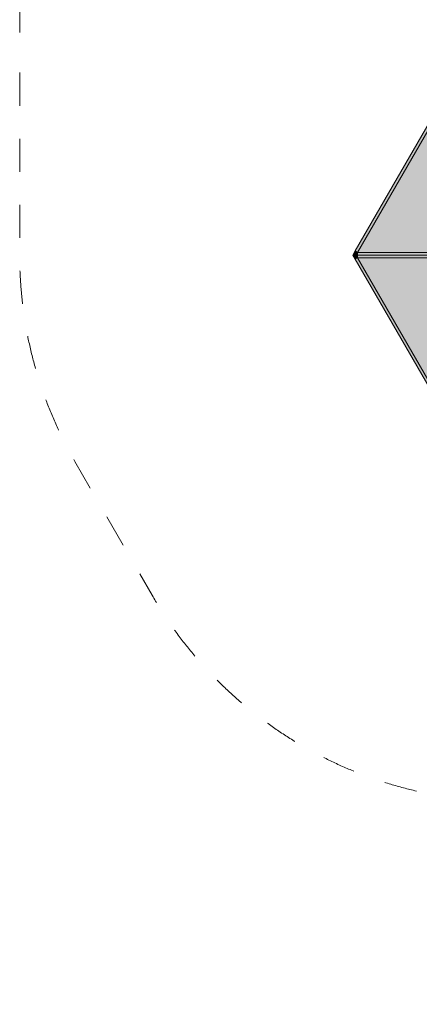
# Model space of a CAD drawing. Units: millimetres. Extents: x 73664 to 80336, y -3458 to 3458.
# Drawn here: x 73664 to 75116, y -3458 to 119 of the extents above; entities that cross this region are included whole.
import ezdxf

# ---------------------------------------------------------------- set-up
doc = ezdxf.new("R2010")
doc.units = ezdxf.units.MM
doc.header["$MEASUREMENT"] = 0
doc.linetypes.add('Przerywana', pattern=[240, 120, -120])
doc.layers.add('9-Hexo7', color=7, linetype='Continuous')
doc.layers.add('InterSystem-safety area', color=7, linetype='Continuous')

msp = doc.modelspace()

# ---------------------------------------------------------------- hatches: boundary and pattern name
at = {"layer": '9-Hexo7', "linetype": 'Continuous', "lineweight": 13}
for points in [[(74883.7, -721.1), (74892.3, -726.1), (75300, -20), (75291.3, -15)], [(75157.9, -726.1), (75432.8, -250), (75300, -20), (74892.3, -726.1)], [(74875, -736.1), (74892.3, -726.1), (74883.7, -721.1)], [(74875, -736.1), (74892.3, -736.1), (74892.3, -726.1)], [(74892.3, -736.1), (74875, -736.1), (74892.3, -746.1)], [(74875, -736.1), (74883.7, -751.1), (74892.3, -746.1)], [(74883.7, -751.1), (75291.3, -1457.2), (75300, -1452.2), (74892.3, -746.1)], [(74892.3, -736.1), (75157.9, -736.1), (75157.9, -726.1), (74892.3, -726.1)], [(74892.3, -746.1), (75157.9, -746.1), (75157.9, -736.1), (74892.3, -736.1)], [(74892.3, -746.1), (75300, -1452.2), (75432.8, -1222.2), (75157.9, -746.1)]]:
    msp.add_hatch(color=255, dxfattribs=at).paths.add_polyline_path(points)

# ---------------------------------------------------------------- linework, layer by layer
at = {"layer": '9-Hexo7', "color": 7, "linetype": 'Continuous', "lineweight": 13, "flags": 128}
for points in [[(75300, 0), (75291.3, -15), (74883.7, -721.1), (74875, -736.1)], [(75300, -20), (74892.3, -726.1)], [(74875, -736.1), (74892.3, -726.1)], [(75163.7, -736.1), (75157.9, -736.1), (74892.3, -736.1), (74875, -736.1)], [(75300, -1472.2), (75291.3, -1457.2), (74883.7, -751.1), (74875, -736.1)], [(75163.7, -736.1), (75157.9, -736.1), (74892.3, -736.1), (74875, -736.1)], [(74875, -736.1), (74892.3, -746.1)], [(74892.3, -726.1), (74883.7, -721.1)], [(74892.3, -746.1), (74883.7, -751.1)], [(75157.9, -726.1), (74892.3, -726.1)], [(74892.3, -726.1), (74892.3, -736.1)], [(74892.3, -746.1), (74892.3, -736.1)], [(75300, -1452.2), (74892.3, -746.1)], [(75157.9, -746.1), (74892.3, -746.1)]]:
    msp.add_lwpolyline(points, dxfattribs=at)
at = {"layer": 'InterSystem-safety area', "color": 7, "linetype": 'Przerywana', "lineweight": 13, "flags": 128}
for points in [[(77000, 3458.4), (76719.2, 3458.4, 0.265053), (75428.3, 2722.2, 0.265021), (74145.3, 1972.2), (73864.6, 1486.1, 0.131653), (73663.7, 736.1), (73663.7, 0)], [(77000, -3458.4), (76719.2, -3458.4, -0.265053), (75428.3, -2722.2, -0.265021), (74145.3, -1972.2), (73864.6, -1486.1, -0.131653), (73663.7, -736.1), (73663.7, 0)]]:
    msp.add_lwpolyline(points, format="xyb", dxfattribs=at)

doc.saveas('drawing.dxf')
